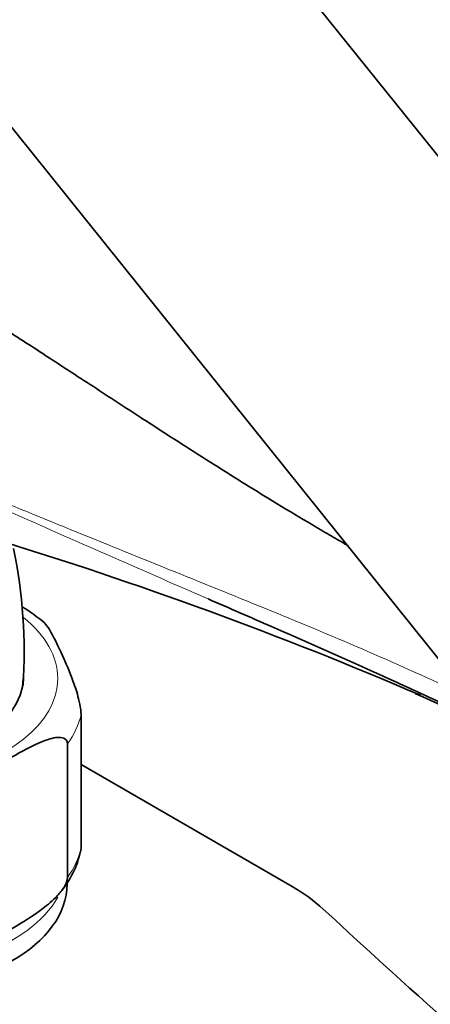
# Model space of a CAD drawing. Units: millimetres. Extents: x 0 to 1478, y 0 to 1758.
# Drawn here: x 310 to 343, y 463 to 541 of the extents above; entities that cross this region are included whole.
import ezdxf
from ezdxf import colors
from ezdxf.entities.mleader import LeaderData, LeaderLine
from ezdxf.math import Vec2, Vec3

# ---------------------------------------------------------------- set-up
doc = ezdxf.new("R2010")
doc.units = ezdxf.units.MM
doc.layers.add('DV5_Défaut', color=7, linetype='Continuous')
doc.layers.add('Défaut', color=7, linetype='Continuous')

# ---------------------------------------------------------------- blocks, each defined once
blk = doc.blocks.new('_DOT')
at = {"color": 0}
blk.add_line((0, 0), (-1, 0), dxfattribs=at)
at = {"color": 0, "const_width": 0.333}
blk.add_lwpolyline([(-0.1665, 0, 1), (0.1665, 0, 1)], format="xyb", close=True, dxfattribs=at)
blk = doc.blocks.new('SE4')
at = {"layer": 'DV5_Défaut', "color": 7, "linetype": 'Continuous', "lineweight": 35}
for p, q in [((363.848, 504.907), (290.363, 596.323)), ((270.878, 580.66), (344.363, 489.244)), ((315.189, 475.115), (315.189, 485.729)), ((314.108, 472.787), (314.108, 483.401)), ((315.189, 481.757), (331.977, 472.064))]:
    blk.add_line(p, q, dxfattribs=at)
for centre, radius, start, end in [((211.933, 184.164), 329.906, 66.74433, 73.05071), ((269.774, 490.676), 40.893, 356.2976, 11.65275), ((302.367, 481.279), 15.364, 49.84628, 58.12086), ((154.372, 66.423), 460.814, 65.36, 66.00531), ((308.122, 476.296), 7.156, 319.05341, 348.56546)]:
    blk.add_arc(centre, radius, start, end, dxfattribs=at)
at = {"layer": 'DV5_Défaut', "color": 7, "linetype": 'Continuous', "lineweight": 18}
for centre, major_axis, start_param, end_param in [((299.082, 488.607), (14.25, 0), 2.510682, 6.283185), ((299.082, 488.607), (14.25, 0), 0, 0.62817), ((299.082, 486.974), (16.25, 0), 5.892578, 6.150194), ((299.082, 476.359), (16.25, 0), 5.892578, 6.150194), ((299.082, 473.91), (-15, 0), 0.069464, 2.827)]:
    blk.add_ellipse(centre, major_axis=major_axis, ratio=0.57735, start_param=start_param, end_param=end_param, dxfattribs=at)
at = {"layer": 'DV5_Défaut', "color": 7, "linetype": 'Continuous', "lineweight": 35}
for centre, major_axis, start_param, end_param in [((299.082, 488.607), (11.5, 0), 3.141593, 6.283185), ((299.082, 472.277), (15, 0), 3.141593, 6.283185), ((319.611, 464.925), (17.488, 0), 0.558518, 0.785398), ((1323.068, 826.951), (-1165.777, 0), 0.558518, 0.59384)]:
    blk.add_ellipse(centre, major_axis=major_axis, ratio=0.57735, start_param=start_param, end_param=end_param, dxfattribs=at)
for points, knots in [([(336.465, 499.134), (336.242, 499.262), (335.662, 499.598), (334.574, 500.231), (332.757, 501.3), (330.527, 502.643), (328.079, 504.152), (325.659, 505.671), (322.988, 507.371), (319.767, 509.45), (316.094, 511.844), (312.298, 514.324), (308.717, 516.648), (305.572, 518.662), (302.781, 520.421), (299.947, 522.173), (296.7, 524.128), (292.962, 526.3), (290.532, 527.616), (289.202, 528.331)], [0, 0, 0, 0, 0.0134738, 0.0411505, 0.0707187, 0.1278121, 0.1796598, 0.2249474, 0.2816565, 0.3507113, 0.431891, 0.5178385, 0.5940899, 0.660392, 0.7176542, 0.7712401, 0.8396742, 0.9228893, 1, 1, 1, 1]), ([(345.353, 485.945), (344.155, 486.518), (342.938, 487.089), (340.476, 488.225), (339.231, 488.791), (335.463, 490.483), (332.907, 491.606), (328.664, 493.46), (326.987, 494.19), (325.306, 494.923)], [0, 0, 0, 0, 0.188741, 0.188741, 0.377482, 0.377482, 0.754963, 0.754963, 1, 1, 1, 1]), ([(315.189, 485.729), (315.189, 485.972), (315.142, 486.288), (315.029, 486.848), (314.962, 487.109), (314.754, 487.836), (314.606, 488.257), (314.165, 489.421), (313.867, 490.091), (313.27, 491.377), (312.971, 491.994), (312.537, 492.714), (312.399, 492.917), (312.27, 493.03)], [0, 0, 0, 0, 0.07206, 0.07206, 0.144119, 0.144119, 0.288238, 0.288238, 0.576476, 0.576476, 0.864714, 0.864714, 1, 1, 1, 1]), ([(305.269, 478.298), (305.269, 478.535), (305.392, 478.822), (305.697, 479.316), (305.878, 479.534), (306.441, 480.141), (306.835, 480.468), (308.033, 481.378), (308.848, 481.877), (310.47, 482.816), (311.299, 483.267), (312.515, 483.754), (312.921, 483.887), (313.491, 483.935), (313.676, 483.926), (313.982, 483.786), (314.108, 483.64), (314.108, 483.401)], [0, 0, 0, 0, 0.0625, 0.0625, 0.125, 0.125, 0.25, 0.25, 0.5, 0.5, 0.75, 0.75, 0.875, 0.875, 0.9375, 0.9375, 1, 1, 1, 1]), ([(314.108, 472.787), (314.108, 472.55), (313.985, 472.263), (313.68, 471.769), (313.5, 471.551), (312.936, 470.944), (312.542, 470.618), (311.344, 469.707), (310.529, 469.208), (308.907, 468.269), (308.079, 467.818), (306.862, 467.331), (306.456, 467.198), (305.887, 467.15), (305.701, 467.16), (305.395, 467.299), (305.269, 467.445), (305.269, 467.684)], [0, 0, 0, 0, 0.0625, 0.0625, 0.125, 0.125, 0.25, 0.25, 0.5, 0.5, 0.75, 0.75, 0.875, 0.875, 0.9375, 0.9375, 1, 1, 1, 1])]:
    blk.add_open_spline(points, degree=3, knots=knots, dxfattribs=at)
at = {"layer": 'DV5_Défaut', "color": 7, "linetype": 'Continuous', "lineweight": 18}
for points, knots in [([(325.306, 494.923), (324.398, 495.319), (323.488, 495.715), (319.986, 497.245), (317.389, 498.382), (309.608, 501.801), (304.432, 504.089), (294.161, 508.651), (289.065, 510.927), (284.057, 513.208)], [0, 0, 0, 0, 0.065572, 0.065572, 0.252457, 0.252457, 0.626229, 0.626229, 1, 1, 1, 1]), ([(284.061, 513.28), (289.071, 511.05), (294.168, 508.849), (304.442, 504.507), (309.619, 502.368), (317.396, 499.201), (319.992, 498.152), (325.178, 496.057), (327.77, 495.011), (332.923, 492.9), (335.485, 491.834), (340.525, 489.656), (343.001, 488.542), (345.402, 487.395)], [0, 0, 0, 0, 0.25, 0.25, 0.5, 0.5, 0.625, 0.625, 0.75, 0.75, 0.875, 0.875, 1, 1, 1, 1])]:
    blk.add_open_spline(points, degree=3, knots=knots, dxfattribs=at)
at = {"layer": 'DV5_Défaut', "color": 7, "linetype": 'Continuous', "lineweight": 35}
blk.add_open_spline([(315.166, 474.87), (315.18, 474.931), (315.189, 475.012), (315.189, 475.115)], degree=3, dxfattribs=at)

msp = doc.modelspace()

# ---------------------------------------------------------------- block references
at = {"layer": 'Défaut'}
msp.add_blockref('SE4', (0, 0), dxfattribs=at)

# ---------------------------------------------------------------- leaders
at = {"layer": 'Défaut', "color": 7, "linetype": 'Continuous', "lineweight": 18}
ml = msp.add_multileader_mtext('Standard', dxfattribs=at)
ml.set_content('{\\pxsm0.9;\\fSolid Edge ISO|b1||i0||c0|p34;\\W1.;02/09/2020\\P}', color=256)
ml.set_leader_properties()
ml.set_arrow_properties(name='DOT')
ml.build(insert=Vec2(0, 0))
ml.multileader.update_dxf_attribs({"leader_type": 0, "dogleg_length": 0, "arrow_head_size": 12})
ctx = ml.context
ctx.base_point, ctx.char_height, ctx.arrow_head_size, ctx.landing_gap_size = Vec3(1390.407, 1750.708), 12, 12, 4.2
notes = []
notes.append((ctx, [(0, (0, 0, 0), (0, 0), (1, 0), 1, [])]))
ctx.mtext.insert = Vec3(1392.407, 1756.828)
for ctx, leaders in notes:
    for number, flags, end, landing, length, lines in leaders:
        leader = LeaderData()
        leader.index, (leader.has_last_leader_line, leader.has_dogleg_vector, leader.attachment_direction) = number, flags
        leader.last_leader_point, leader.dogleg_vector, leader.dogleg_length = Vec3(end), Vec3(landing), length
        for number, points, colour, breaks in lines:
            line = LeaderLine()
            line.index, line.vertices, line.color, line.breaks = number, Vec3.list(points), colors.encode_raw_color(colour), breaks
            leader.lines.append(line)
        ctx.leaders.append(leader)

doc.saveas('drawing.dxf')
